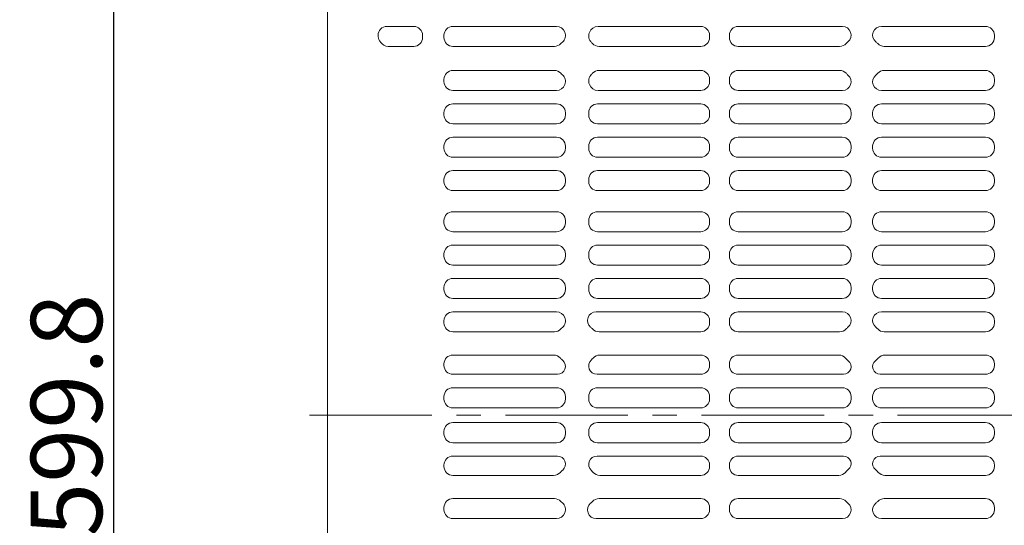
# Model space of a CAD drawing. Extents: x -9225 to -5207, y 2173 to 4943.
# Drawn here: x -6825 to -6494, y 3728 to 3898 of the extents above; entities that cross this region are included whole.
import ezdxf

# ---------------------------------------------------------------- set-up
doc = ezdxf.new("R2010")
doc.units = 0
doc.header["$LTSCALE"] = 0.33
doc.header["$MEASUREMENT"] = 0
doc.linetypes.add('CENTER', pattern=[12, 5, -0.8, 0.4, -0.8, 5])
doc.linetypes.add('CENTER1', pattern=[10, 6.25, -1.25, 1.25, -1.25])
doc.layers.get('0').update_dxf_attribs({"linetype": 'CONTINUOUS'})
doc.layers.get('DEFPOINTS').update_dxf_attribs({"linetype": 'CONTINUOUS'})
doc.layers.add('center', color=5, linetype='CENTER', lineweight=18)
doc.layers.add('一般寸法', color=11, linetype='CONTINUOUS')
doc.layers.add('ﾊﾟﾈﾙ', color=4, linetype='CONTINUOUS')
doc.styles.get("Standard").update_dxf_attribs({"font": 'simplex.shx', "width": 0.8, "bigfont": 'bigfont.shx'})
doc.dimstyles.new('一般寸法', dxfattribs={"dimscale": 8, "dimtxt": 3, "dimasz": 1, "dimexe": 0.5, "dimexo": 2, "dimgap": 0.5, "dimtad": 1, "dimzin": 9, "dimdsep": 46, "dimtxsty": 'Standard', "dimblk1": 'ORIGIN', "dimblk2": 'ORIGIN', "dimsah": 1, "dimcen": 1, "dimclrd": 11, "dimclre": 11, "dimclrt": 2, "dimadec": 0, "dimazin": 2, "dimtfac": 1, "dimtmove": 2, "dimatfit": 3, "dimldrblk": 'OPEN', "dimfxl": 0, "dimtolj": 1, "dimtzin": 9, "dimarcsym": 0})

# ---------------------------------------------------------------- blocks, each defined once
blk = doc.blocks.new('_ORIGIN')
at = {"color": 0, "linetype": 'ByBlock'}
blk.add_line((0, 0), (-1, 0), dxfattribs=at)
blk.add_circle((0, 0), 0.5, dxfattribs=at)
blk = doc.blocks.new('*D99')
at = {"layer": 'DEFPOINTS', "color": 0}
for p in [(-6793.32, 4065.21), (-6721.42, 4065.21, -200), (-6721.42, 3465.41)]:
    blk.add_point(p, dxfattribs=at)
at = {"layer": '一般寸法', "color": 11, "lineweight": -2}
for p, q in [((-6737.42, 4065.21), (-6797.32, 4065.21)), ((-6793.32, 3473.41), (-6793.32, 4057.21)), ((-6737.42, 3465.41), (-6797.32, 3465.41))]:
    blk.add_line(p, q, dxfattribs=at)
at = {"layer": '一般寸法', "color": 11, "lineweight": -2, "xscale": 8, "yscale": 8, "zscale": 8}
for p, rotation in [((-6793.32, 4065.21), 90), ((-6793.32, 3465.41), 270)]:
    blk.add_blockref('_ORIGIN', p, dxfattribs=dict(at, rotation=rotation))
at = {"layer": '一般寸法', "color": 2, "insert": (-6809.32, 3765.31), "char_height": 24, "attachment_point": 5, "rotation": 90}
blk.add_mtext('\\A1;599.8', dxfattribs=at)
blk = doc.blocks.new('_OPEN')
at = {"color": 0, "linetype": 'ByBlock'}
for p, q in [((-1, 0.167), (0, 0)), ((0, 0), (-1, -0.167)), ((0, 0), (-1, 0))]:
    blk.add_line(p, q, dxfattribs=at)

msp = doc.modelspace()

# ---------------------------------------------------------------- linework, layer by layer
at = {"layer": 'center', "linetype": 'CENTER1', "lineweight": 9, "ltscale": 20}
msp.add_line((-6727.5197, 3765.313), (-6115.5197, 3765.313), dxfattribs=at)
at = {"layer": 'ﾊﾟﾈﾙ', "lineweight": 13, "ltscale": 5}
for p, q in [((-6721.4197, 3465.413), (-6721.4197, 4065.213)), ((-6692.4197, 3896.088), (-6701.4197, 3896.088)), ((-6644.3463, 3896.088), (-6679.2197, 3896.088)), ((-6630.3254, 3896.088), (-6595.7947, 3896.088)), ((-6548.0686, 3896.088), (-6583.1447, 3896.088)), ((-6534.9708, 3896.088), (-6499.8947, 3896.088)), ((-6704.4197, 3893.088), (-6704.4197, 3892.9967)), ((-6689.4197, 3892.363), (-6689.4197, 3893.088)), ((-6682.2197, 3893.088), (-6682.2197, 3892.363)), ((-6592.7947, 3893.088), (-6592.7947, 3892.363)), ((-6586.1447, 3893.088), (-6586.1447, 3892.363)), ((-6496.8947, 3893.088), (-6496.8947, 3892.363)), ((-6692.4197, 3889.363), (-6701.0067, 3889.363)), ((-6679.2197, 3889.363), (-6645.0288, 3889.363)), ((-6595.7947, 3889.363), (-6630.0105, 3889.363)), ((-6583.1447, 3889.363), (-6549.0288, 3889.363)), ((-6499.8947, 3889.363), (-6534.0105, 3889.363)), ((-6679.2197, 3881.263), (-6645.0288, 3881.263)), ((-6595.7947, 3881.263), (-6630.0105, 3881.263)), ((-6583.1447, 3881.263), (-6549.0288, 3881.263)), ((-6499.8947, 3881.263), (-6534.0105, 3881.263)), ((-6682.2197, 3877.538), (-6682.2197, 3878.263)), ((-6641.3197, 3877.538), (-6641.3197, 3877.8224)), ((-6592.7947, 3877.538), (-6592.7947, 3878.263)), ((-6586.1447, 3877.538), (-6586.1447, 3878.263)), ((-6496.8947, 3877.538), (-6496.8947, 3878.263)), ((-6644.3463, 3874.538), (-6679.2197, 3874.538)), ((-6630.3254, 3874.538), (-6595.7947, 3874.538)), ((-6548.0686, 3874.538), (-6583.1447, 3874.538)), ((-6534.9708, 3874.538), (-6499.8947, 3874.538)), ((-6644.3197, 3870.038), (-6679.2197, 3870.038)), ((-6630.4947, 3870.038), (-6595.7947, 3870.038)), ((-6548.1447, 3870.038), (-6583.1447, 3870.038)), ((-6534.8947, 3870.038), (-6499.8947, 3870.038)), ((-6682.2197, 3866.313), (-6682.2197, 3867.038)), ((-6641.3197, 3866.313), (-6641.3197, 3867.038)), ((-6633.4947, 3866.313), (-6633.4947, 3867.038)), ((-6592.7947, 3866.313), (-6592.7947, 3867.038)), ((-6586.1447, 3866.313), (-6586.1447, 3867.038)), ((-6545.1447, 3866.313), (-6545.1447, 3867.038)), ((-6537.8947, 3866.313), (-6537.8947, 3867.038)), ((-6496.8947, 3866.313), (-6496.8947, 3867.038)), ((-6679.2197, 3863.313), (-6644.3197, 3863.313)), ((-6595.7947, 3863.313), (-6630.4947, 3863.313)), ((-6583.1447, 3863.313), (-6548.1447, 3863.313)), ((-6499.8947, 3863.313), (-6534.8947, 3863.313)), ((-6679.2197, 3858.813), (-6644.3197, 3858.813)), ((-6595.7947, 3858.813), (-6630.4947, 3858.813)), ((-6583.1447, 3858.813), (-6548.1447, 3858.813)), ((-6499.8947, 3858.813), (-6534.8947, 3858.813)), ((-6682.2197, 3855.088), (-6682.2197, 3855.813)), ((-6641.3197, 3855.088), (-6641.3197, 3855.813)), ((-6633.4947, 3855.088), (-6633.4947, 3855.813)), ((-6592.7947, 3855.088), (-6592.7947, 3855.813)), ((-6586.1447, 3855.088), (-6586.1447, 3855.813)), ((-6545.1447, 3855.088), (-6545.1447, 3855.813)), ((-6537.8947, 3855.088), (-6537.8947, 3855.813)), ((-6496.8947, 3855.088), (-6496.8947, 3855.813)), ((-6644.3197, 3852.088), (-6679.2197, 3852.088)), ((-6630.4947, 3852.088), (-6595.7947, 3852.088)), ((-6548.1447, 3852.088), (-6583.1447, 3852.088)), ((-6534.8947, 3852.088), (-6499.8947, 3852.088)), ((-6644.3197, 3847.588), (-6679.2197, 3847.588)), ((-6630.4947, 3847.588), (-6595.7947, 3847.588)), ((-6548.1447, 3847.588), (-6583.1447, 3847.588)), ((-6534.8947, 3847.588), (-6499.8947, 3847.588)), ((-6682.2197, 3843.863), (-6682.2197, 3844.588)), ((-6641.3197, 3843.863), (-6641.3197, 3844.588)), ((-6633.4947, 3843.863), (-6633.4947, 3844.588)), ((-6592.7947, 3843.863), (-6592.7947, 3844.588)), ((-6586.1447, 3843.863), (-6586.1447, 3844.588)), ((-6545.1447, 3843.863), (-6545.1447, 3844.588)), ((-6537.8947, 3843.863), (-6537.8947, 3844.588)), ((-6496.8947, 3843.863), (-6496.8947, 3844.588)), ((-6679.2197, 3840.863), (-6644.3197, 3840.863)), ((-6595.7947, 3840.863), (-6630.4947, 3840.863)), ((-6583.1447, 3840.863), (-6548.1447, 3840.863)), ((-6499.8947, 3840.863), (-6534.8947, 3840.863)), ((-6679.2197, 3833.763), (-6644.3197, 3833.763)), ((-6595.7947, 3833.763), (-6630.4947, 3833.763)), ((-6583.1447, 3833.763), (-6548.1447, 3833.763)), ((-6499.8947, 3833.763), (-6534.8947, 3833.763)), ((-6682.2197, 3830.038), (-6682.2197, 3830.763)), ((-6641.3197, 3830.038), (-6641.3197, 3830.763)), ((-6633.4947, 3830.763), (-6633.4947, 3830.038)), ((-6592.7947, 3830.763), (-6592.7947, 3830.038)), ((-6586.1447, 3830.763), (-6586.1447, 3830.038)), ((-6545.1447, 3830.763), (-6545.1447, 3830.038)), ((-6537.8947, 3830.763), (-6537.8947, 3830.038)), ((-6496.8947, 3830.763), (-6496.8947, 3830.038)), ((-6644.3197, 3827.038), (-6679.2197, 3827.038)), ((-6630.4947, 3827.038), (-6595.7947, 3827.038)), ((-6548.1447, 3827.038), (-6583.1447, 3827.038)), ((-6534.8947, 3827.038), (-6499.8947, 3827.038)), ((-6644.3197, 3822.538), (-6679.2197, 3822.538)), ((-6630.4947, 3822.538), (-6595.7947, 3822.538)), ((-6548.1447, 3822.538), (-6583.1447, 3822.538)), ((-6534.8947, 3822.538), (-6499.8947, 3822.538)), ((-6682.2197, 3818.813), (-6682.2197, 3819.538)), ((-6641.3197, 3818.813), (-6641.3197, 3819.538)), ((-6633.4947, 3819.538), (-6633.4947, 3818.813)), ((-6592.7947, 3819.538), (-6592.7947, 3818.813)), ((-6586.1447, 3819.538), (-6586.1447, 3818.813)), ((-6545.1447, 3819.538), (-6545.1447, 3818.813)), ((-6537.8947, 3819.538), (-6537.8947, 3818.813)), ((-6496.8947, 3819.538), (-6496.8947, 3818.813)), ((-6679.2197, 3815.813), (-6644.3197, 3815.813)), ((-6595.7947, 3815.813), (-6630.4947, 3815.813)), ((-6583.1447, 3815.813), (-6548.1447, 3815.813)), ((-6499.8947, 3815.813), (-6534.8947, 3815.813)), ((-6679.2197, 3811.313), (-6644.3197, 3811.313)), ((-6595.7947, 3811.313), (-6630.4947, 3811.313)), ((-6583.1447, 3811.313), (-6548.1447, 3811.313)), ((-6499.8947, 3811.313), (-6534.8947, 3811.313)), ((-6682.2197, 3807.588), (-6682.2197, 3808.313)), ((-6641.3197, 3807.588), (-6641.3197, 3808.313)), ((-6633.4947, 3808.313), (-6633.4947, 3807.588)), ((-6592.7947, 3808.313), (-6592.7947, 3807.588)), ((-6586.1447, 3808.313), (-6586.1447, 3807.588)), ((-6545.1447, 3808.313), (-6545.1447, 3807.588)), ((-6537.8947, 3808.313), (-6537.8947, 3807.588)), ((-6496.8947, 3808.313), (-6496.8947, 3807.588)), ((-6644.3197, 3804.588), (-6679.2197, 3804.588)), ((-6630.4947, 3804.588), (-6595.7947, 3804.588)), ((-6548.1447, 3804.588), (-6583.1447, 3804.588)), ((-6534.8947, 3804.588), (-6499.8947, 3804.588)), ((-6644.3463, 3800.088), (-6679.2197, 3800.088)), ((-6630.9708, 3800.088), (-6595.7947, 3800.088)), ((-6548.0686, 3800.088), (-6583.1447, 3800.088)), ((-6534.9708, 3800.088), (-6499.8947, 3800.088)), ((-6682.2197, 3797.088), (-6682.2197, 3796.363)), ((-6633.8947, 3797.088), (-6633.8947, 3796.8036)), ((-6592.7947, 3797.088), (-6592.7947, 3796.363)), ((-6586.1447, 3797.088), (-6586.1447, 3796.363)), ((-6537.8947, 3797.088), (-6537.8947, 3796.8036)), ((-6496.8947, 3797.088), (-6496.8947, 3796.363)), ((-6679.2197, 3793.363), (-6645.0288, 3793.363)), ((-6595.7947, 3793.363), (-6630.0105, 3793.363)), ((-6583.1447, 3793.363), (-6549.0288, 3793.363)), ((-6499.8947, 3793.363), (-6534.0105, 3793.363)), ((-6682.2197, 3782.563), (-6682.2197, 3782.063)), ((-6645.2996, 3785.563), (-6679.2197, 3785.563)), ((-6595.7947, 3785.563), (-6629.7397, 3785.563)), ((-6592.7947, 3782.563), (-6592.7947, 3782.063)), ((-6586.1447, 3782.563), (-6586.1447, 3782.063)), ((-6549.2996, 3785.563), (-6583.1447, 3785.563)), ((-6499.8947, 3785.563), (-6533.7397, 3785.563)), ((-6496.8947, 3782.563), (-6496.8947, 3782.063)), ((-6643.9859, 3779.063), (-6679.2197, 3779.063)), ((-6595.7947, 3779.063), (-6630.6913, 3779.063)), ((-6547.7122, 3779.063), (-6583.1447, 3779.063)), ((-6499.8947, 3779.063), (-6535.3272, 3779.063)), ((-6644.3197, 3774.563), (-6679.2197, 3774.563)), ((-6595.7947, 3774.563), (-6630.4947, 3774.563)), ((-6548.1447, 3774.563), (-6583.1447, 3774.563)), ((-6499.8947, 3774.563), (-6534.8947, 3774.563)), ((-6682.2197, 3771.563), (-6682.2197, 3770.763)), ((-6641.3197, 3771.563), (-6641.3197, 3770.763)), ((-6633.4947, 3771.563), (-6633.4947, 3770.763)), ((-6592.7947, 3771.563), (-6592.7947, 3770.763)), ((-6586.1447, 3771.563), (-6586.1447, 3770.763)), ((-6545.1447, 3771.563), (-6545.1447, 3770.763)), ((-6537.8947, 3771.563), (-6537.8947, 3770.763)), ((-6496.8947, 3771.563), (-6496.8947, 3770.763)), ((-6644.3197, 3767.763), (-6679.2197, 3767.763)), ((-6595.7947, 3767.763), (-6630.4947, 3767.763)), ((-6548.1447, 3767.763), (-6583.1447, 3767.763)), ((-6499.8947, 3767.763), (-6534.8947, 3767.763)), ((-6644.3197, 3762.863), (-6679.2197, 3762.863)), ((-6595.7947, 3762.863), (-6630.4947, 3762.863)), ((-6548.1447, 3762.863), (-6583.1447, 3762.863)), ((-6499.8947, 3762.863), (-6534.8947, 3762.863)), ((-6682.2197, 3759.063), (-6682.2197, 3759.863)), ((-6641.3197, 3759.063), (-6641.3197, 3759.863)), ((-6633.4947, 3759.063), (-6633.4947, 3759.863)), ((-6592.7947, 3759.063), (-6592.7947, 3759.863)), ((-6586.1447, 3759.063), (-6586.1447, 3759.863)), ((-6545.1447, 3759.063), (-6545.1447, 3759.863)), ((-6537.8947, 3759.063), (-6537.8947, 3759.863)), ((-6496.8947, 3759.063), (-6496.8947, 3759.863)), ((-6644.3197, 3756.063), (-6679.2197, 3756.063)), ((-6595.7947, 3756.063), (-6630.4947, 3756.063)), ((-6548.1447, 3756.063), (-6583.1447, 3756.063)), ((-6499.8947, 3756.063), (-6534.8947, 3756.063)), ((-6643.9859, 3751.563), (-6679.2197, 3751.563)), ((-6595.7947, 3751.563), (-6630.6913, 3751.563)), ((-6547.7122, 3751.563), (-6583.1447, 3751.563)), ((-6499.8947, 3751.563), (-6535.3272, 3751.563)), ((-6682.2197, 3748.063), (-6682.2197, 3748.563)), ((-6592.7947, 3748.063), (-6592.7947, 3748.563)), ((-6586.1447, 3748.063), (-6586.1447, 3748.563)), ((-6496.8947, 3748.063), (-6496.8947, 3748.563)), ((-6645.2996, 3745.063), (-6679.2197, 3745.063)), ((-6595.7947, 3745.063), (-6629.7397, 3745.063)), ((-6549.2996, 3745.063), (-6583.1447, 3745.063)), ((-6499.8947, 3745.063), (-6533.7397, 3745.063)), ((-6679.2197, 3737.263), (-6645.0288, 3737.263)), ((-6595.7947, 3737.263), (-6630.0105, 3737.263)), ((-6583.1447, 3737.263), (-6549.0288, 3737.263)), ((-6499.8947, 3737.263), (-6534.0105, 3737.263)), ((-6682.2197, 3733.538), (-6682.2197, 3734.263)), ((-6633.8947, 3733.538), (-6633.8947, 3733.8224)), ((-6592.7947, 3733.538), (-6592.7947, 3734.263)), ((-6586.1447, 3733.538), (-6586.1447, 3734.263)), ((-6537.8947, 3733.538), (-6537.8947, 3733.8224)), ((-6496.8947, 3733.538), (-6496.8947, 3734.263)), ((-6644.3463, 3730.538), (-6679.2197, 3730.538)), ((-6630.9708, 3730.538), (-6595.7947, 3730.538)), ((-6548.0686, 3730.538), (-6583.1447, 3730.538)), ((-6534.9708, 3730.538), (-6499.8947, 3730.538))]:
    msp.add_line(p, q, dxfattribs=at)
for centre, radius, start, end in [((-6701.4197, 3893.088), 3, 90, 180), ((-6692.4197, 3893.088), 3, 0, 90), ((-6679.2197, 3893.088), 3, 90, 180), ((-6644.3463, 3893.0613), 3.0267, 311.381655, 90), ((-6630.3254, 3892.9187), 3.1692, 90, 226.592833), ((-6595.7947, 3893.088), 3, 0, 90), ((-6583.1447, 3893.088), 3, 90, 180), ((-6548.0686, 3893.1641), 2.9239, 309.832674, 90), ((-6534.9708, 3893.1641), 2.9239, 90, 230.167326), ((-6499.8947, 3893.088), 3, 0, 90), ((-6701.4197, 3892.9967), 3, 180, 214.692131), ((-6692.4197, 3892.363), 3, 270, 0), ((-6679.2197, 3892.363), 3, 180, 270), ((-6595.7947, 3892.363), 3, 270, 0), ((-6583.1447, 3892.363), 3, 180, 270), ((-6499.8947, 3892.363), 3, 270, 0), ((-6712.5197, 3885.313), 10.5, 31.481432, 34.692131), ((-6701.0067, 3892.363), 3, 211.481432, 270), ((-6645.0288, 3892.363), 3, 270, 316.806373), ((-6637.5197, 3885.313), 7.3, 131.381655, 136.806373), ((-6637.5197, 3885.313), 7.3, 43.193627, 46.592833), ((-6630.0105, 3892.363), 3, 223.193627, 270), ((-6549.0288, 3892.363), 3, 270, 316.806373), ((-6541.5197, 3885.313), 7.3, 129.832674, 136.806373), ((-6541.5197, 3885.313), 7.3, 43.193627, 50.167326), ((-6534.0105, 3892.363), 3, 223.193627, 270), ((-6679.2197, 3878.263), 3, 90, 180), ((-6645.0288, 3878.263), 3, 43.193627, 90), ((-6644.3463, 3877.5646), 3.0267, 270, 48.618345), ((-6637.5197, 3885.313), 7.3, 223.193627, 228.618345), ((-6630.3254, 3877.7072), 3.1692, 133.407167, 270), ((-6637.5197, 3885.313), 7.3, 313.407167, 316.806373), ((-6630.0105, 3878.263), 3, 90, 136.806373), ((-6595.7947, 3878.263), 3, 0, 90), ((-6583.1447, 3878.263), 3, 90, 180), ((-6549.0288, 3878.263), 3, 43.193627, 90), ((-6548.0686, 3877.4619), 2.9239, 270, 50.167326), ((-6541.5197, 3885.313), 7.3, 223.193627, 230.167326), ((-6534.9708, 3877.4619), 2.9239, 129.832674, 270), ((-6541.5197, 3885.313), 7.3, 309.832674, 316.806373), ((-6534.0105, 3878.263), 3, 90, 136.806373), ((-6499.8947, 3878.263), 3, 0, 90), ((-6679.2197, 3877.538), 3, 180, 270), ((-6595.7947, 3877.538), 3, 270, 0), ((-6583.1447, 3877.538), 3, 180, 270), ((-6499.8947, 3877.538), 3, 270, 0), ((-6679.2197, 3867.038), 3, 90, 180), ((-6644.3197, 3867.038), 3, 0, 90), ((-6630.4947, 3867.038), 3, 90, 180), ((-6595.7947, 3867.038), 3, 0, 90), ((-6583.1447, 3867.038), 3, 90, 180), ((-6548.1447, 3867.038), 3, 0, 90), ((-6534.8947, 3867.038), 3, 90, 180), ((-6499.8947, 3867.038), 3, 0, 90), ((-6679.2197, 3866.313), 3, 180, 270), ((-6644.3197, 3866.313), 3, 270, 0), ((-6630.4947, 3866.313), 3, 180, 270), ((-6595.7947, 3866.313), 3, 270, 0), ((-6583.1447, 3866.313), 3, 180, 270), ((-6548.1447, 3866.313), 3, 270, 0), ((-6534.8947, 3866.313), 3, 180, 270), ((-6499.8947, 3866.313), 3, 270, 0), ((-6679.2197, 3855.813), 3, 90, 180), ((-6644.3197, 3855.813), 3, 0, 90), ((-6630.4947, 3855.813), 3, 90, 180), ((-6595.7947, 3855.813), 3, 0, 90), ((-6583.1447, 3855.813), 3, 90, 180), ((-6548.1447, 3855.813), 3, 360, 90), ((-6534.8947, 3855.813), 3, 90, 180), ((-6499.8947, 3855.813), 3, 0, 90), ((-6679.2197, 3855.088), 3, 180, 270), ((-6644.3197, 3855.088), 3, 270, 0), ((-6630.4947, 3855.088), 3, 180, 270), ((-6595.7947, 3855.088), 3, 270, 0), ((-6583.1447, 3855.088), 3, 180, 270), ((-6548.1447, 3855.088), 3, 270, 0), ((-6534.8947, 3855.088), 3, 180, 270), ((-6499.8947, 3855.088), 3, 270, 0), ((-6679.2197, 3844.588), 3, 90, 180), ((-6644.3197, 3844.588), 3, 0, 90), ((-6630.4947, 3844.588), 3, 90, 180), ((-6595.7947, 3844.588), 3, 0, 90), ((-6583.1447, 3844.588), 3, 90, 180), ((-6548.1447, 3844.588), 3, 0, 90), ((-6534.8947, 3844.588), 3, 90, 180), ((-6499.8947, 3844.588), 3, 0, 90), ((-6679.2197, 3843.863), 3, 180, 270), ((-6644.3197, 3843.863, 0), 3, 270, 0), ((-6630.4947, 3843.863), 3, 180, 270), ((-6595.7947, 3843.863), 3, 270, 0), ((-6583.1447, 3843.863), 3, 180, 270), ((-6548.1447, 3843.863), 3, 270, 0), ((-6534.8947, 3843.863), 3, 180, 270), ((-6499.8947, 3843.863), 3, 270, 0), ((-6679.2197, 3830.763), 3, 90, 180), ((-6644.3197, 3830.763), 3, 0, 90), ((-6630.4947, 3830.763), 3, 90, 180), ((-6595.7947, 3830.763), 3, 0, 90), ((-6583.1447, 3830.763), 3, 90, 180), ((-6548.1447, 3830.763), 3, 0, 90), ((-6534.8947, 3830.763), 3, 90, 180), ((-6499.8947, 3830.763), 3, 0, 90), ((-6679.2197, 3830.038), 3, 180, 270), ((-6644.3197, 3830.038), 3, 270, 0), ((-6630.4947, 3830.038), 3, 180, 270), ((-6595.7947, 3830.038), 3, 270, 0), ((-6583.1447, 3830.038), 3, 180, 270), ((-6548.1447, 3830.038), 3, 270, 0), ((-6534.8947, 3830.038), 3, 180, 270), ((-6499.8947, 3830.038), 3, 270, 0), ((-6679.2197, 3819.538), 3, 90, 180), ((-6644.3197, 3819.538), 3, 0, 90), ((-6630.4947, 3819.538), 3, 90, 180), ((-6595.7947, 3819.538), 3, 0, 90), ((-6583.1447, 3819.538), 3, 90, 180), ((-6548.1447, 3819.538), 3, 0, 90), ((-6534.8947, 3819.538), 3, 90, 180), ((-6499.8947, 3819.538), 3, 0, 90), ((-6679.2197, 3818.813), 3, 180, 270), ((-6644.3197, 3818.813), 3, 270, 0), ((-6630.4947, 3818.813), 3, 180, 270), ((-6595.7947, 3818.813), 3, 270, 0), ((-6583.1447, 3818.813), 3, 180, 270), ((-6548.1447, 3818.813), 3, 270, 0), ((-6534.8947, 3818.813), 3, 180, 270), ((-6499.8947, 3818.813), 3, 270, 0), ((-6679.2197, 3808.313), 3, 90, 180), ((-6644.3197, 3808.313), 3, 0, 90), ((-6630.4947, 3808.313), 3, 90, 180), ((-6595.7947, 3808.313), 3, 0, 90), ((-6583.1447, 3808.313), 3, 90, 180), ((-6548.1447, 3808.313), 3, 0, 90), ((-6534.8947, 3808.313), 3, 90, 180), ((-6499.8947, 3808.313), 3, 0, 90), ((-6679.2197, 3807.588), 3, 180, 270), ((-6644.3197, 3807.588), 3, 270, 0), ((-6630.4947, 3807.588), 3, 180, 270), ((-6595.7947, 3807.588), 3, 270, 0), ((-6583.1447, 3807.588), 3, 180, 270), ((-6548.1447, 3807.588), 3, 270, 0), ((-6534.8947, 3807.588), 3, 180, 270), ((-6499.8947, 3807.588), 3, 270, 0), ((-6679.2197, 3797.088), 3, 90, 180), ((-6644.3463, 3797.0613), 3.0267, 311.381655, 90), ((-6630.9708, 3797.1641), 2.9239, 90, 230.167326), ((-6595.7947, 3797.088), 3, 0, 90), ((-6583.1447, 3797.088), 3, 90, 180), ((-6548.0686, 3797.1641), 2.9239, 309.832674, 90), ((-6534.9708, 3797.1641), 2.9239, 90, 230.167326), ((-6499.8947, 3797.088), 3, 0, 90), ((-6679.2197, 3796.363), 3, 180, 270), ((-6595.7947, 3796.363), 3, 270, 0), ((-6583.1447, 3796.363), 3, 180, 270), ((-6499.8947, 3796.363), 3, 270, 0), ((-6645.0288, 3796.363), 3, 270, 316.806373), ((-6637.5197, 3789.313), 7.3, 131.381655, 136.806373), ((-6637.5197, 3789.313), 7.3, 43.193627, 50.167326), ((-6630.0105, 3796.363), 3, 223.193627, 270), ((-6549.0288, 3796.363), 3, 270, 316.806373), ((-6541.5197, 3789.313), 7.3, 129.832674, 136.806373), ((-6541.5197, 3789.313), 7.3, 43.193627, 50.167326), ((-6534.0105, 3796.363), 3, 223.193627, 270), ((-6679.2197, 3782.563), 3, 90, 180), ((-6645.2996, 3782.563), 3, 40.945421, 90), ((-6643.9859, 3781.7292), 2.6662, 270, 49.54776), ((-6637.5197, 3789.313), 7.3, 220.945421, 229.54776), ((-6630.6913, 3781.8664), 2.8034, 132.520348, 270), ((-6637.5197, 3789.313), 7.3, 312.520348, 319.054579), ((-6629.7397, 3782.563), 3, 90, 139.054579), ((-6595.7947, 3782.563, 0), 3, 0, 90), ((-6583.1447, 3782.563, 0), 3, 90, 180), ((-6549.2996, 3782.563), 3, 40.945421, 90), ((-6547.7122, 3781.6305), 2.5675, 270, 51.129245), ((-6541.5197, 3789.313), 7.3, 220.945421, 231.129245), ((-6535.3272, 3781.6305), 2.5675, 128.870755, 270), ((-6541.5197, 3789.313), 7.3, 308.870755, 319.054579), ((-6533.7397, 3782.563), 3, 90, 139.054579), ((-6499.8947, 3782.563, 0), 3, 0, 90), ((-6679.2197, 3782.063), 3, 180, 270), ((-6595.7947, 3782.063, 0), 3, 270, 0), ((-6583.1447, 3782.063, 0), 3, 180, 270), ((-6499.8947, 3782.063, 0), 3, 270, 0), ((-6679.2197, 3771.563, 0), 3, 90, 180), ((-6644.3197, 3771.563), 3, 0, 90), ((-6630.4947, 3771.563, 0), 3, 90, 180), ((-6595.7947, 3771.563), 3, 0, 90), ((-6583.1447, 3771.563), 3, 90, 180), ((-6548.1447, 3771.563), 3, 0, 90), ((-6534.8947, 3771.563), 3, 90, 180), ((-6499.8947, 3771.563), 3, 0, 90), ((-6679.2197, 3770.763, 0), 3, 180, 270), ((-6644.3197, 3770.763, 0), 3, 270, 0), ((-6630.4947, 3770.763), 3, 180, 270), ((-6595.7947, 3770.763, 0), 3, 270, 0), ((-6583.1447, 3770.763, 0), 3, 180, 270), ((-6548.1447, 3770.763, 0), 3, 270, 0), ((-6534.8947, 3770.763, 0), 3, 180, 270), ((-6499.8947, 3770.763, 0), 3, 270, 0), ((-6679.2197, 3759.863, 0), 3, 90, 180), ((-6644.3197, 3759.863, 0), 3, 0, 90), ((-6630.4947, 3759.863), 3, 90, 180), ((-6595.7947, 3759.863, 0), 3, 0, 90), ((-6583.1447, 3759.863, 0), 3, 90, 180), ((-6548.1447, 3759.863, 0), 3, 0, 90), ((-6534.8947, 3759.863, 0), 3, 90, 180), ((-6499.8947, 3759.863, 0), 3, 0, 90), ((-6679.2197, 3759.063, 0), 3, 180, 270), ((-6644.3197, 3759.063), 3, 270, 0), ((-6630.4947, 3759.063, 0), 3, 180, 270), ((-6595.7947, 3759.063), 3, 270, 0), ((-6583.1447, 3759.063), 3, 180, 270), ((-6548.1447, 3759.063), 3, 270, 0), ((-6534.8947, 3759.063), 3, 180, 270), ((-6499.8947, 3759.063), 3, 270, 0), ((-6679.2197, 3748.563), 3, 90, 180), ((-6643.9859, 3748.8967), 2.6662, 310.45224, 90), ((-6630.6913, 3748.7596), 2.8034, 90, 227.479652), ((-6595.7947, 3748.563, 0), 3, 0, 90), ((-6583.1447, 3748.563, 0), 3, 90, 180), ((-6547.7122, 3748.9955), 2.5675, 308.870755, 90), ((-6535.3272, 3748.9955), 2.5675, 90, 231.129245), ((-6499.8947, 3748.563, 0), 3, 0, 90), ((-6679.2197, 3748.063), 3, 180, 270), ((-6645.2996, 3748.063), 3, 270, 319.054579), ((-6637.5197, 3741.313), 7.3, 130.45224, 139.054579), ((-6637.5197, 3741.313), 7.3, 40.945421, 47.479652), ((-6629.7397, 3748.063), 3, 220.945421, 270), ((-6595.7947, 3748.063, 0), 3, 270, 0), ((-6583.1447, 3748.063, 0), 3, 180, 270), ((-6549.2996, 3748.063), 3, 270, 319.054579), ((-6541.5197, 3741.313), 7.3, 128.870755, 139.054579), ((-6541.5197, 3741.313), 7.3, 40.945421, 51.129245), ((-6533.7397, 3748.063), 3, 220.945421, 270), ((-6499.8947, 3748.063, 0), 3, 270, 0), ((-6679.2197, 3734.263), 3, 90, 180), ((-6645.0288, 3734.263), 3, 43.193627, 90), ((-6637.5197, 3741.313), 7.3, 223.193627, 228.618345), ((-6637.5197, 3741.313), 7.3, 309.832674, 316.806373), ((-6630.0105, 3734.263), 3, 90, 136.806373), ((-6595.7947, 3734.263), 3, 0, 90), ((-6583.1447, 3734.263), 3, 90, 180), ((-6549.0288, 3734.263), 3, 43.193627, 90), ((-6541.5197, 3741.313), 7.3, 223.193627, 230.167326), ((-6541.5197, 3741.313), 7.3, 309.832674, 316.806373), ((-6534.0105, 3734.263), 3, 90, 136.806373), ((-6499.8947, 3734.263), 3, 0, 90), ((-6679.2197, 3733.538), 3, 180, 270), ((-6644.3463, 3733.5646), 3.0267, 270, 48.618345), ((-6630.9708, 3733.4619), 2.9239, 129.832674, 270), ((-6595.7947, 3733.538), 3, 270, 0), ((-6583.1447, 3733.538), 3, 180, 270), ((-6548.0686, 3733.4619), 2.9239, 270, 50.167326), ((-6534.9708, 3733.4619), 2.9239, 129.832674, 270), ((-6499.8947, 3733.538), 3, 270, 0)]:
    msp.add_arc(centre, radius, start, end, dxfattribs=at)

# ---------------------------------------------------------------- dimensions: what is measured, and where the dimension line sits
at = {"layer": '一般寸法'}
dim = msp.add_linear_dim(base=(-6793.319, 4065.213, 200), p1=(-6721.4197, 3465.413, 200), p2=(-6721.4197, 4065.213), angle=90, dimstyle='一般寸法', dxfattribs=at)
dim.commit()
dim.dimension.update_dxf_attribs({"geometry": '*D99', "text_midpoint": (-6809.319, 3765.313, 200)})

doc.saveas('drawing.dxf')
